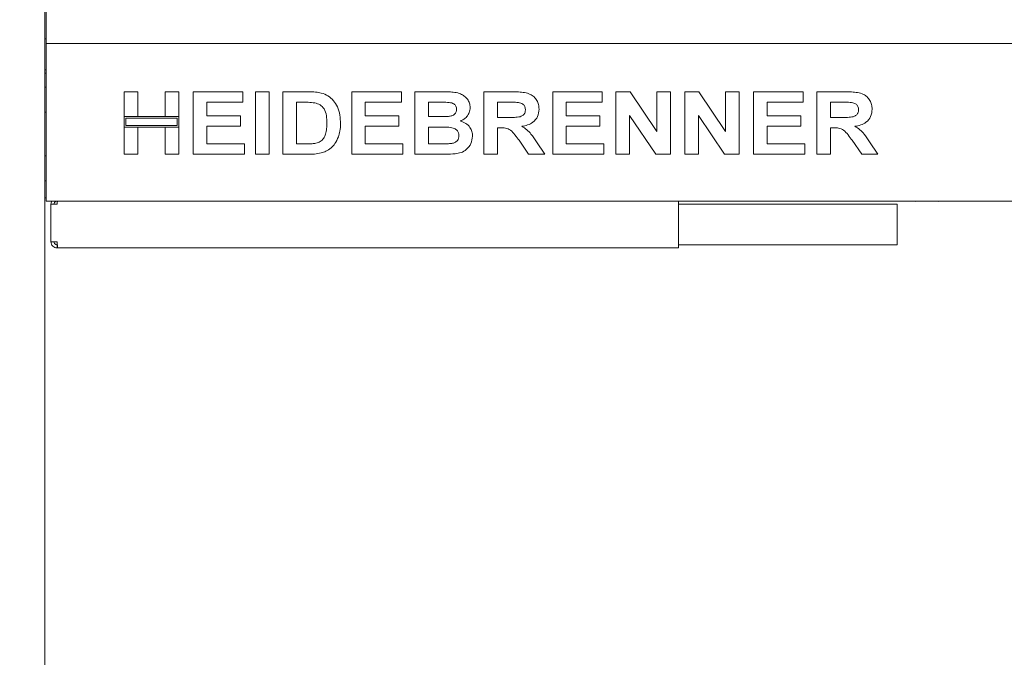
# Model space of a CAD drawing. Units: millimetres. Extents: x 5 to 415, y 5 to 292.
# Drawn here: x 57 to 84, y 221 to 238 of the extents above; entities that cross this region are included whole.
import ezdxf

# ---------------------------------------------------------------- set-up
doc = ezdxf.new("R2010")
doc.units = ezdxf.units.MM
doc.layers.add('BEMAßUNG', color=96, linetype='Continuous')
doc.styles.add('SLDTEXTSTYLE0', font='TXT', dxfattribs={"width": 0.75})
doc.dimstyles.new('SLDDIMSTYLE1', dxfattribs={"dimtxt": 3.5, "dimasz": 3.302, "dimexe": 0, "dimexo": 0.0625, "dimgap": 0.875, "dimtad": 1, "dimlfac": 12, "dimrnd": 1e-09, "dimzin": 12, "dimdsep": 46, "dimtxsty": 'SLDTEXTSTYLE0', "dimsah": 1, "dimcen": 0.09, "dimadec": 0, "dimazin": 3, "dimtfac": 1, "dimtofl": 0, "dimtmove": 0, "dimatfit": 3, "dimfxl": 0, "dimfrac": 2, "dimtolj": 1, "dimtzin": 12, "dimarcsym": 0})

# ---------------------------------------------------------------- blocks, each defined once
blk = doc.blocks.new('_D_1')
at = {"layer": 'BEMAßUNG'}
for p, q in [((57.159, 233.604), (48.24, 233.604)), ((49.24, 233.604), (49.24, 204.687)), ((57.117, 204.687), (48.24, 204.687))]:
    blk.add_line(p, q, dxfattribs=at)
for points in [[(49.24, 233.604), (48.732, 230.302), (49.748, 230.302)], [(49.24, 204.687), (49.748, 207.989), (48.732, 207.989)]]:
    blk.add_solid(points, dxfattribs=at)
at = {"layer": 'BEMAßUNG', "insert": (44.729, 215.136), "char_height": 3.5, "attachment_point": 1, "rotation": 90, "style": 'SLDTEXTSTYLE0'}
blk.add_mtext('347', dxfattribs=at)

msp = doc.modelspace()

# ---------------------------------------------------------------- linework, layer by layer
at = {"color": 7, "linetype": 'Continuous', "lineweight": 15}
for p, q in [((58.1174, 201.52041), (58.1174, 255.35374)), ((58.15907, 254.54185), (58.15907, 237.93707)), ((58.1174, 237.93707), (58.15907, 237.93707)), ((58.15907, 237.93707), (58.15907, 237.81207)), ((58.15907, 237.56207), (58.15907, 237.81207)), ((58.15907, 237.81207), (194.9924, 237.81207)), ((58.15907, 233.85374), (58.15907, 237.56207)), ((58.1174, 237.10374), (58.15907, 237.10374)), ((58.1174, 237.02041), (58.15907, 237.02041)), ((58.1174, 236.62422), (58.1174, 236.60757)), ((60.2424, 236.52041), (60.60565, 236.52041)), ((60.2424, 235.85801), (60.2424, 236.52041)), ((60.60565, 236.52041), (60.60565, 235.85801)), ((61.33214, 235.85801), (61.33214, 236.52041)), ((61.33214, 236.52041), (61.69539, 236.52041)), ((61.69539, 236.52041), (61.69539, 235.85801)), ((62.08001, 234.85374), (62.08001, 236.52041)), ((62.08001, 236.52041), (63.40479, 236.52041)), ((63.40479, 236.52041), (63.40479, 236.24263)), ((63.74668, 234.85374), (63.74668, 236.52041)), ((63.74668, 236.52041), (64.10992, 236.52041)), ((64.10992, 236.52041), (64.10992, 234.85374)), ((64.47317, 236.52041), (65.15025, 236.52041)), ((64.47317, 234.85374), (64.47317, 236.52041)), ((66.31078, 236.52041), (67.63556, 236.52041)), ((66.31078, 234.85374), (66.31078, 236.52041)), ((67.63556, 236.52041), (67.63556, 236.24263)), ((67.99881, 236.52041), (68.74634, 236.52041)), ((67.99881, 234.85374), (67.99881, 236.52041)), ((69.83642, 236.52041), (70.60264, 236.52041)), ((69.83642, 234.85374), (69.83642, 236.52041)), ((71.67402, 236.52041), (72.99881, 236.52041)), ((71.67402, 234.85374), (71.67402, 236.52041)), ((72.99881, 236.52041), (72.99881, 236.24263)), ((73.36206, 234.85374), (73.36206, 236.52041)), ((73.36206, 236.52041), (73.74067, 236.52041)), ((73.74067, 236.52041), (74.4518, 235.46572)), ((74.4518, 235.46572), (74.4518, 236.52041)), ((74.4518, 236.52041), (74.81505, 236.52041)), ((74.81505, 236.52041), (74.81505, 234.85374)), ((75.19966, 234.85374), (75.19966, 236.52041)), ((75.19966, 236.52041), (75.57827, 236.52041)), ((75.57827, 236.52041), (76.28941, 235.46572)), ((76.28941, 236.52041), (76.65266, 236.52041)), ((76.28941, 235.46572), (76.28941, 236.52041)), ((76.65266, 236.52041), (76.65266, 234.85374)), ((77.03727, 234.85374), (77.03727, 236.52041)), ((77.03727, 236.52041), (78.36206, 236.52041)), ((78.36206, 236.52041), (78.36206, 236.24263)), ((78.72531, 234.85374), (78.72531, 236.52041)), ((78.72531, 236.52041), (79.49153, 236.52041)), ((63.40479, 236.24263), (62.44326, 236.24263)), ((62.44326, 236.24263), (62.44326, 235.87938)), ((64.83642, 236.24263), (64.83642, 235.13152)), ((65.0087, 236.24263), (64.83642, 236.24263)), ((67.63556, 236.24263), (66.67402, 236.24263)), ((66.67402, 236.24263), (66.67402, 235.87938)), ((68.58441, 236.24263), (68.36206, 236.24263)), ((68.36206, 236.24263), (68.36206, 235.85801)), ((70.48846, 236.24263), (70.19966, 236.24263)), ((70.19966, 236.24263), (70.19966, 235.83665)), ((72.03727, 236.24263), (72.03727, 235.87938)), ((72.99881, 236.24263), (72.03727, 236.24263)), ((78.36206, 236.24263), (77.40052, 236.24263)), ((77.40052, 236.24263), (77.40052, 235.87938)), ((79.37735, 236.24263), (79.08855, 236.24263)), ((79.08855, 236.24263), (79.08855, 235.83665)), ((58.15907, 236.0019), (58.15907, 235.99993)), ((60.60565, 235.85801), (60.2424, 235.85801)), ((60.2424, 235.85801), (60.2424, 235.58024)), ((61.69539, 235.85801), (60.2424, 235.85801)), ((60.28407, 235.81635), (60.28407, 235.6219)), ((61.65372, 235.81635), (60.28407, 235.81635)), ((61.69539, 235.85801), (61.33214, 235.85801)), ((61.65372, 235.6219), (61.65372, 235.81635)), ((61.69539, 235.58024), (61.69539, 235.85801)), ((62.44326, 235.87938), (63.34069, 235.87938)), ((63.34069, 235.87938), (63.34069, 235.6016)), ((66.67402, 235.87938), (67.57146, 235.87938)), ((67.57146, 235.87938), (67.57146, 235.6016)), ((68.36206, 235.85801), (68.6158, 235.85801)), ((70.19966, 235.83665), (70.47344, 235.83665)), ((72.03727, 235.87938), (72.93471, 235.87938)), ((72.93471, 235.87938), (72.93471, 235.6016)), ((74.42576, 234.85374), (73.72531, 235.89207)), ((73.72531, 235.89207), (73.72531, 234.85374)), ((76.26337, 234.85374), (75.56291, 235.89207)), ((75.56291, 235.89207), (75.56291, 234.85374)), ((77.40052, 235.87938), (78.29796, 235.87938)), ((78.29796, 235.87938), (78.29796, 235.6016)), ((79.08855, 235.83665), (79.36232, 235.83665)), ((60.2424, 234.85374), (60.2424, 235.58024)), ((60.2424, 235.58024), (60.60565, 235.58024)), ((60.2424, 235.58024), (61.69539, 235.58024)), ((60.28407, 235.6219), (61.65372, 235.6219)), ((60.60565, 235.58024), (60.60565, 234.85374)), ((61.33214, 234.85374), (61.33214, 235.58024)), ((61.33214, 235.58024), (61.69539, 235.58024)), ((61.69539, 235.58024), (61.69539, 234.85374)), ((62.44326, 235.6016), (62.44326, 235.13152)), ((63.34069, 235.6016), (62.44326, 235.6016)), ((67.57146, 235.6016), (66.67402, 235.6016)), ((66.67402, 235.6016), (66.67402, 235.13152)), ((68.67222, 235.58024), (68.36206, 235.58024)), ((68.36206, 235.58024), (68.36206, 235.13152)), ((70.27612, 235.55887), (70.19966, 235.55887)), ((70.19966, 235.55887), (70.19966, 234.85374)), ((72.93471, 235.6016), (72.03727, 235.6016)), ((72.03727, 235.6016), (72.03727, 235.13152)), ((77.40052, 235.6016), (77.40052, 235.13152)), ((78.29796, 235.6016), (77.40052, 235.6016)), ((79.16501, 235.55887), (79.08855, 235.55887)), ((79.08855, 235.55887), (79.08855, 234.85374)), ((71.03266, 234.85374), (70.77759, 235.22567)), ((71.23966, 235.1836), (71.46035, 234.85374)), ((79.92155, 234.85374), (79.66648, 235.22567)), ((80.12855, 235.1836), (80.34924, 234.85374)), ((62.44326, 235.13152), (63.44753, 235.13152)), ((63.44753, 235.13152), (63.44753, 234.85374)), ((64.83642, 235.13152), (65.12254, 235.13152)), ((66.67402, 235.13152), (67.6783, 235.13152)), ((67.6783, 235.13152), (67.6783, 234.85374)), ((68.36206, 235.13152), (68.71729, 235.13152)), ((72.03727, 235.13152), (73.04154, 235.13152)), ((73.04154, 235.13152), (73.04154, 234.85374)), ((77.40052, 235.13152), (78.40479, 235.13152)), ((78.40479, 235.13152), (78.40479, 234.85374)), ((60.60565, 234.85374), (60.2424, 234.85374)), ((61.69539, 234.85374), (61.33214, 234.85374)), ((63.44753, 234.85374), (62.08001, 234.85374)), ((64.10992, 234.85374), (63.74668, 234.85374)), ((65.17028, 234.85374), (64.47317, 234.85374)), ((67.6783, 234.85374), (66.31078, 234.85374)), ((68.62381, 234.85374), (67.99881, 234.85374)), ((70.19966, 234.85374), (69.83642, 234.85374)), ((71.46035, 234.85374), (71.03266, 234.85374)), ((73.04154, 234.85374), (71.67402, 234.85374)), ((73.72531, 234.85374), (73.36206, 234.85374)), ((74.81505, 234.85374), (74.42576, 234.85374)), ((75.56291, 234.85374), (75.19966, 234.85374)), ((76.65266, 234.85374), (76.26337, 234.85374)), ((78.40479, 234.85374), (77.03727, 234.85374)), ((79.08855, 234.85374), (78.72531, 234.85374)), ((80.34924, 234.85374), (79.92155, 234.85374)), ((58.15907, 233.60374), (58.15907, 233.85374)), ((58.15907, 233.68707), (58.1174, 233.68707)), ((194.9924, 233.60374), (58.15907, 233.60374)), ((75.03407, 233.60374), (75.03407, 233.52041)), ((58.28406, 232.52041), (58.28406, 233.52041)), ((58.45073, 233.52041), (58.28406, 233.52041)), ((75.03407, 233.52041), (80.70074, 233.52041)), ((75.03407, 232.52041), (75.03407, 233.52041)), ((80.70074, 233.52041), (80.8674, 233.52041)), ((80.8674, 233.52041), (80.8674, 232.43707)), ((58.28406, 232.52041), (58.45073, 232.52041)), ((58.45073, 232.35374), (58.45073, 232.43707)), ((58.45073, 232.35374), (58.46841, 232.35374)), ((58.46841, 232.35374), (75.03407, 232.35374)), ((75.03407, 232.52041), (75.03407, 232.35374)), ((75.03407, 232.43707), (80.70074, 232.43707)), ((80.8674, 232.43707), (80.70074, 232.43707))]:
    msp.add_line(p, q, dxfattribs=at)
for centre, start, end in [((81.3549, 233.68707), 245.380023, 270), ((81.96323, 233.68707), 270, 294.619977)]:
    msp.add_arc(centre, 0.09167, start, end, dxfattribs=at)
for points, knots in [([(58.15907, 236.62457), (58.15881, 236.62704), (58.15828, 236.63214), (58.15382, 236.63923), (58.14681, 236.64424), (58.13823, 236.64596), (58.12966, 236.64424), (58.12265, 236.63922), (58.11819, 236.63214), (58.11766, 236.62704), (58.1174, 236.62457)], [0, 0, 0, 0, 0.11311733, 0.23427496, 0.37307888, 0.50002438, 0.62689501, 0.76569893, 0.88689616, 1, 1, 1, 1]), ([(65.15025, 236.52041), (65.21601, 236.52007), (65.3334, 236.51948), (65.44875, 236.4981), (65.49948, 236.48869)], [0, 0, 0, 0, 0.56019419, 1, 1, 1, 1]), ([(65.49948, 236.48869), (65.56104, 236.4668), (65.68416, 236.42303), (65.83168, 236.28929), (65.94263, 236.11351), (66.00404, 235.90092), (66.0091, 235.74772), (66.01163, 235.67105)], [0, 0, 0, 0, 0.18650605, 0.37298914, 0.55968127, 0.77963201, 1, 1, 1, 1]), ([(68.74634, 236.52041), (68.79894, 236.51992), (68.90413, 236.51895), (69.0617, 236.51079), (69.20398, 236.47687), (69.31853, 236.40936), (69.40156, 236.3244), (69.46283, 236.2199), (69.46972, 236.14068), (69.47317, 236.10107)], [0, 0, 0, 0, 0.166997116, 0.33394598, 0.500462655, 0.625450827, 0.750385244, 0.875202342, 1, 1, 1, 1]), ([(70.60264, 236.52041), (70.65634, 236.51973), (70.76371, 236.51838), (70.92379, 236.50388), (71.06881, 236.46706), (71.18027, 236.38858), (71.25429, 236.29215), (71.3031, 236.17966), (71.30822, 236.09901), (71.31077, 236.05867)], [0, 0, 0, 0, 0.16700709, 0.33395729, 0.50038806, 0.6252412, 0.75013197, 0.8750161, 1, 1, 1, 1]), ([(79.49153, 236.52041), (79.54523, 236.51973), (79.6526, 236.51838), (79.81268, 236.50388), (79.9577, 236.46706), (80.06915, 236.38858), (80.14318, 236.29215), (80.19199, 236.17966), (80.19711, 236.09901), (80.19966, 236.05867)], [0, 0, 0, 0, 0.167007266, 0.333957639, 0.500388582, 0.625237633, 0.750131705, 0.875015971, 1, 1, 1, 1]), ([(65.32319, 236.2266), (65.26464, 236.23244), (65.16005, 236.24287), (65.05496, 236.2427), (65.0087, 236.24263)], [0, 0, 0, 0, 0.55979138, 1, 1, 1, 1]), ([(65.64838, 235.68641), (65.64699, 235.7514), (65.64422, 235.88106), (65.59131, 236.05804), (65.47216, 236.18516), (65.3729, 236.21278), (65.32319, 236.2266)], [0, 0, 0, 0, 0.28112518, 0.56085299, 0.78009554, 1, 1, 1, 1]), ([(68.91528, 236.23695), (68.85354, 236.23913), (68.74328, 236.243), (68.63296, 236.24274), (68.58441, 236.24263)], [0, 0, 0, 0, 0.55995059, 1, 1, 1, 1]), ([(69.10992, 236.05299), (69.10703, 236.08099), (69.10126, 236.13691), (69.03067, 236.21593), (68.95905, 236.22898), (68.91528, 236.23695)], [0, 0, 0, 0, 0.28045948, 0.56016927, 1, 1, 1, 1]), ([(70.75856, 236.23729), (70.70817, 236.23933), (70.61817, 236.24297), (70.5281, 236.24273), (70.48846, 236.24263)], [0, 0, 0, 0, 0.55992108, 1, 1, 1, 1]), ([(70.94753, 236.04398), (70.94497, 236.07205), (70.93986, 236.1281), (70.87248, 236.20948), (70.80176, 236.22674), (70.75856, 236.23729)], [0, 0, 0, 0, 0.280719104, 0.560636155, 1, 1, 1, 1]), ([(79.64745, 236.23729), (79.59705, 236.23933), (79.50705, 236.24297), (79.41699, 236.24273), (79.37735, 236.24263)], [0, 0, 0, 0, 0.55993137, 1, 1, 1, 1]), ([(79.83642, 236.04398), (79.83386, 236.07205), (79.82875, 236.1281), (79.76137, 236.20948), (79.69065, 236.22674), (79.64745, 236.23729)], [0, 0, 0, 0, 0.28071471, 0.56062739, 1, 1, 1, 1]), ([(58.1174, 235.99957), (58.11766, 235.99711), (58.11819, 235.99201), (58.12265, 235.98492), (58.12966, 235.9799), (58.13823, 235.97819), (58.14681, 235.9799), (58.15383, 235.98492), (58.15828, 235.99201), (58.15881, 235.99711), (58.15907, 235.99957)], [0, 0, 0, 0, 0.11306907, 0.234301986, 0.373109373, 0.49997561, 0.626916728, 0.765724114, 0.886917435, 1, 1, 1, 1]), ([(68.89692, 235.86369), (68.92611, 235.86833), (68.98442, 235.87759), (69.05735, 235.91945), (69.1036, 235.98306), (69.10781, 236.02967), (69.10992, 236.05299)], [0, 0, 0, 0, 0.280650893, 0.560396326, 0.780010197, 1, 1, 1, 1]), ([(69.47317, 236.10107), (69.46845, 236.05663), (69.45902, 235.9677), (69.38954, 235.86152), (69.30483, 235.78393), (69.24144, 235.7543), (69.20975, 235.73949)], [0, 0, 0, 0, 0.27949879, 0.55932436, 0.77966207, 1, 1, 1, 1]), ([(70.47344, 235.83665), (70.52239, 235.83718), (70.62027, 235.83825), (70.74286, 235.84104), (70.83907, 235.8639), (70.90107, 235.90592), (70.94196, 235.97016), (70.94567, 236.01936), (70.94753, 236.04398)], [0, 0, 0, 0, 0.25058999, 0.50109119, 0.62595524, 0.75064075, 0.8751977, 1, 1, 1, 1]), ([(71.31077, 236.05867), (71.30394, 235.99113), (71.29029, 235.85621), (71.16296, 235.70624), (71.00734, 235.62835), (70.90341, 235.60964), (70.85138, 235.60027)], [0, 0, 0, 0, 0.2795676, 0.55846658, 0.77896332, 1, 1, 1, 1]), ([(79.36232, 235.83665), (79.41127, 235.83718), (79.50916, 235.83825), (79.63175, 235.84104), (79.72796, 235.8639), (79.78996, 235.90592), (79.83085, 235.97016), (79.83456, 236.01936), (79.83642, 236.04398)], [0, 0, 0, 0, 0.25058966, 0.50109053, 0.62595441, 0.75063975, 0.87519654, 1, 1, 1, 1]), ([(80.19966, 236.05867), (80.19283, 235.99113), (80.17918, 235.85621), (80.05185, 235.70624), (79.89623, 235.62835), (79.79229, 235.60964), (79.74026, 235.60027)], [0, 0, 0, 0, 0.27956571, 0.5584628, 0.77895805, 1, 1, 1, 1]), ([(68.6158, 235.85801), (68.66831, 235.85779), (68.76206, 235.85739), (68.85571, 235.86176), (68.89692, 235.86369)], [0, 0, 0, 0, 0.56002996, 1, 1, 1, 1]), ([(69.20975, 235.73949), (69.2594, 235.72191), (69.35858, 235.68679), (69.46671, 235.58315), (69.52828, 235.46064), (69.53427, 235.37813), (69.53727, 235.33685)], [0, 0, 0, 0, 0.280209465, 0.559686405, 0.779722226, 1, 1, 1, 1]), ([(65.35458, 235.14754), (65.39527, 235.15918), (65.47641, 235.18239), (65.57006, 235.27392), (65.62025, 235.39878), (65.64574, 235.53792), (65.6475, 235.63689), (65.64838, 235.68641)], [0, 0, 0, 0, 0.18659897, 0.37206266, 0.55891631, 0.77933329, 1, 1, 1, 1]), ([(66.01163, 235.67105), (66.00981, 235.60337), (66.00654, 235.48253), (65.97089, 235.36721), (65.95521, 235.31648)], [0, 0, 0, 0, 0.56008446, 1, 1, 1, 1]), ([(69.17402, 235.3512), (69.17194, 235.37735), (69.16777, 235.4296), (69.12349, 235.49717), (69.05889, 235.54272), (68.95842, 235.57303), (68.82794, 235.57832), (68.72414, 235.5796), (68.67222, 235.58024)], [0, 0, 0, 0, 0.12479288, 0.24937081, 0.37410538, 0.49908926, 0.74946558, 1, 1, 1, 1]), ([(70.77759, 235.22567), (70.74129, 235.27279), (70.66877, 235.36691), (70.56604, 235.50268), (70.41698, 235.55986), (70.32323, 235.5592), (70.27612, 235.55887)], [0, 0, 0, 0, 0.28090346, 0.56108113, 0.7794369, 1, 1, 1, 1]), ([(70.85138, 235.60027), (70.8974, 235.57196), (70.98941, 235.51538), (71.11902, 235.37094), (71.19388, 235.25469), (71.23966, 235.1836)], [0, 0, 0, 0, 0.27997374, 0.55971248, 1, 1, 1, 1]), ([(79.66648, 235.22567), (79.63018, 235.27279), (79.55766, 235.36691), (79.45493, 235.50268), (79.30587, 235.55986), (79.21212, 235.5592), (79.16501, 235.55887)], [0, 0, 0, 0, 0.28090346, 0.56108113, 0.7794369, 1, 1, 1, 1]), ([(79.74026, 235.60027), (79.78629, 235.57196), (79.8783, 235.51538), (80.00791, 235.37094), (80.08277, 235.25469), (80.12855, 235.1836)], [0, 0, 0, 0, 0.27997886, 0.55971561, 1, 1, 1, 1]), ([(65.95521, 235.31648), (65.92833, 235.2548), (65.88032, 235.14464), (65.796, 235.05948), (65.75889, 235.02201)], [0, 0, 0, 0, 0.55993554, 1, 1, 1, 1]), ([(68.98071, 235.14187), (69.00929, 235.14874), (69.06637, 235.16247), (69.13276, 235.21408), (69.16974, 235.28189), (69.17259, 235.32808), (69.17402, 235.3512)], [0, 0, 0, 0, 0.28022123, 0.55961763, 0.77958337, 1, 1, 1, 1]), ([(69.53727, 235.33685), (69.52756, 235.26888), (69.50813, 235.1329), (69.38513, 234.97838), (69.2308, 234.88955), (69.12444, 234.87325), (69.07119, 234.86509)], [0, 0, 0, 0, 0.27939694, 0.55897789, 0.77921604, 1, 1, 1, 1]), ([(65.12254, 235.13152), (65.16609, 235.13152), (65.24384, 235.13153), (65.32075, 235.14265), (65.35458, 235.14754)], [0, 0, 0, 0, 0.56018214, 1, 1, 1, 1]), ([(65.75889, 235.02201), (65.71407, 234.98968), (65.63394, 234.93188), (65.53991, 234.90221), (65.49848, 234.88913)], [0, 0, 0, 0, 0.559358538, 1, 1, 1, 1]), ([(68.71729, 235.13152), (68.76657, 235.13126), (68.85455, 235.13079), (68.94217, 235.13848), (68.98071, 235.14187)], [0, 0, 0, 0, 0.56015289, 1, 1, 1, 1]), ([(58.1174, 234.79124), (58.11766, 234.7937), (58.11819, 234.79881), (58.12265, 234.80589), (58.12966, 234.81091), (58.13823, 234.81263), (58.14681, 234.81091), (58.15382, 234.80589), (58.15828, 234.79881), (58.15881, 234.7937), (58.15907, 234.79124)], [0, 0, 0, 0, 0.11310384, 0.23430107, 0.37310499, 0.49997562, 0.62692112, 0.76572504, 0.88688267, 1, 1, 1, 1]), ([(65.49848, 234.88913), (65.43782, 234.87689), (65.32943, 234.85503), (65.21894, 234.85413), (65.17028, 234.85374)], [0, 0, 0, 0, 0.55965096, 1, 1, 1, 1]), ([(69.07119, 234.86509), (68.98773, 234.86143), (68.83866, 234.85489), (68.68947, 234.85409), (68.62381, 234.85374)], [0, 0, 0, 0, 0.55995967, 1, 1, 1, 1]), ([(58.15907, 234.16624), (58.15881, 234.16378), (58.15828, 234.15867), (58.15382, 234.15159), (58.14681, 234.14657), (58.13823, 234.14485), (58.12966, 234.14657), (58.12265, 234.15159), (58.11819, 234.15867), (58.11766, 234.16378), (58.1174, 234.16624)], [0, 0, 0, 0, 0.11311733, 0.23427496, 0.37307888, 0.50002438, 0.62689501, 0.76569893, 0.88689616, 1, 1, 1, 1]), ([(58.30982, 233.60374), (58.30509, 233.59738), (58.28728, 233.57342), (58.28543, 233.54286), (58.28406, 233.52041)], [0, 0, 0, 0, 0.26557323, 1, 1, 1, 1]), ([(58.45073, 233.60374), (58.43982, 233.60249), (58.41798, 233.59998), (58.39043, 233.58071), (58.37116, 233.55317), (58.36865, 233.53133), (58.3674, 233.52041)], [0, 0, 0, 0, 0.24998943, 0.4999986, 0.74999218, 1, 1, 1, 1]), ([(58.45073, 233.52041), (58.45221, 233.54282), (58.45428, 233.57427), (58.45634, 233.59891), (58.45693, 233.60599)], [0, 0, 0, 0, 0.71261846, 1, 1, 1, 1]), ([(58.28406, 232.52041), (58.28657, 232.49857), (58.29159, 232.45489), (58.33012, 232.3998), (58.38521, 232.36125), (58.42889, 232.35625), (58.45073, 232.35374)], [0, 0, 0, 0, 0.25000672, 0.49999262, 0.74999699, 1, 1, 1, 1]), ([(58.3674, 232.52041), (58.36865, 232.50949), (58.37116, 232.48765), (58.39043, 232.4601), (58.41798, 232.44083), (58.43982, 232.43833), (58.45073, 232.43707)], [0, 0, 0, 0, 0.25000393, 0.50000919, 0.75001446, 1, 1, 1, 1]), ([(58.46841, 232.35374), (58.46694, 232.35625), (58.46399, 232.36125), (58.45957, 232.3998), (58.45516, 232.45489), (58.45221, 232.49857), (58.45073, 232.52041)], [0, 0, 0, 0, 0.24999954, 0.50000115, 0.74999487, 1, 1, 1, 1])]:
    msp.add_open_spline(points, degree=3, knots=knots, dxfattribs=at)

# ---------------------------------------------------------------- dimensions: what is measured, and where the dimension line sits
at = {"layer": 'BEMAßUNG'}
dim = msp.add_linear_dim(base=(49.2403, 204.68707), p1=(58.15907, 233.60374), p2=(58.1174, 204.68707), angle=90, dimstyle='SLDDIMSTYLE1', dxfattribs=at)
dim.commit()
dim.dimension.update_dxf_attribs({"geometry": '_D_1', "text_midpoint": (49.2403, 219.01501), "dimtype": 160})

doc.saveas('drawing.dxf')
